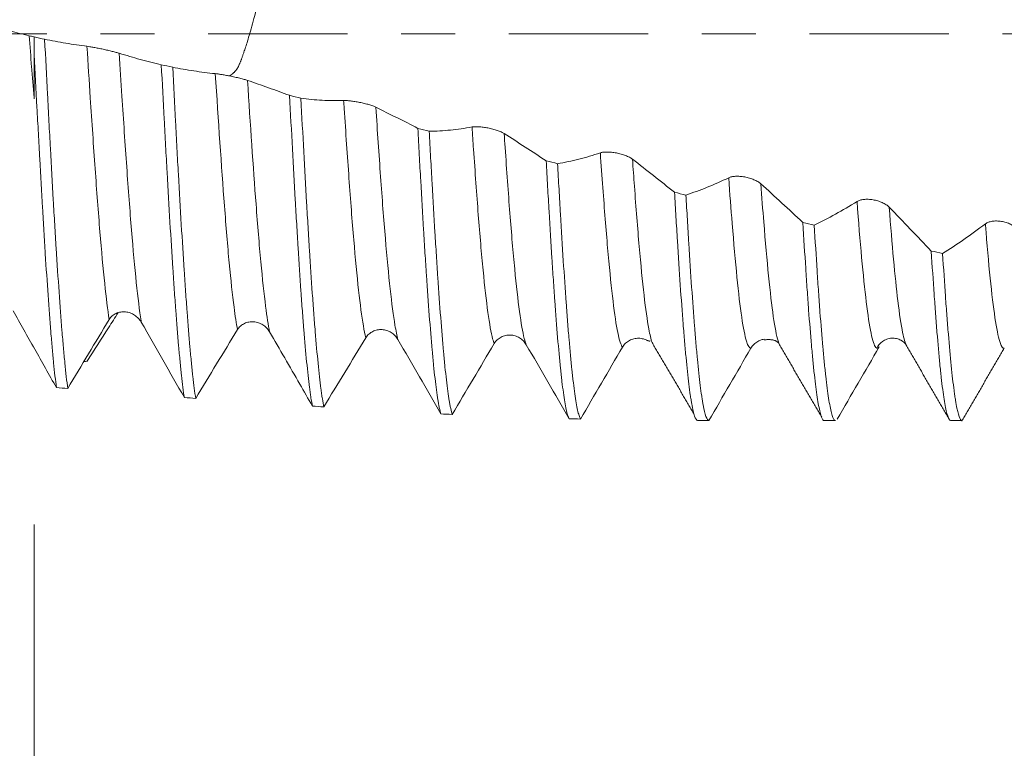
# Model space of a CAD drawing. Units: millimetres. Extents: x -45 to 84, y -67 to 33.
# Drawn here: x 48 to 56, y -6 to 0 of the extents above; entities that cross this region are included whole.
import ezdxf

# ---------------------------------------------------------------- set-up
doc = ezdxf.new("R2010")
doc.units = ezdxf.units.MM
doc.linetypes.add('CENTER', pattern=[47.5, 22, -8.5, 8.5, -8.5])
for name, color, linetype in [('1', 4, 'Continuous'), ('2', 7, 'Continuous'), ('SK2', 7, 'Continuous'), ('SK4', 2, 'CENTER')]:
    doc.layers.add(name, color=color, linetype=linetype)
doc.styles.add('iso_b_vert', font='simplex.shx')
doc.dimstyles.get("Standard").update_dxf_attribs({"dimtxt": 0.18, "dimasz": 0.18, "dimexe": 0.18, "dimexo": 0.0625, "dimgap": 0.09, "dimtad": 1, "dimzin": 0, "dimdsep": 52, "dimtxsty": 'Standard', "dimcen": 0.09, "dimadec": 0, "dimazin": 0, "dimtfac": 1, "dimtdec": 4, "dimtofl": 0, "dimtmove": 0, "dimatfit": 3, "dimfxl": 1, "dimtolj": 1, "dimtzin": 0, "dimarcsym": 0})

# ---------------------------------------------------------------- blocks, each defined once
blk = doc.blocks.new('_U0')
at = {"layer": 'SK2', "lineweight": 13}
for p, q in [((-24, -1.5875), (-24, -55.40011)), ((66, -1.5875), (66, -55.40011)), ((-24, -53.40011), (66, -53.40011))]:
    blk.add_line(p, q, dxfattribs=at)
at = {"layer": 'SK2', "lineweight": 18}
for points in [[(-24, -53.40011), (-20.500002, -52.939326), (-20.499998, -53.860894)], [(66, -53.40011), (62.500002, -53.860894), (62.499998, -52.939326)]]:
    blk.add_solid(points, dxfattribs=at)
at = {"layer": 'SK2', "lineweight": 18, "insert": (17.638544, -52.514995), "char_height": 3, "attachment_point": 7, "line_spacing_factor": 1.084337, "style": 'iso_b_vert'}
blk.add_mtext('\\W0.7346;90.0', dxfattribs=at)
blk = doc.blocks.new('_U1')
at = {"layer": 'SK2', "lineweight": 13}
for p, q in [((36, -1.5875), (36, -47.40011)), ((66, -1.5875), (66, -47.40011)), ((66, -45.40011), (36, -45.40011))]:
    blk.add_line(p, q, dxfattribs=at)
at = {"layer": 'SK2', "lineweight": 18}
for points in [[(36, -45.40011), (39.499998, -44.939326), (39.500002, -45.860894)], [(66, -45.40011), (62.500002, -45.860894), (62.499998, -44.939326)]]:
    blk.add_solid(points, dxfattribs=at)
at = {"layer": 'SK2', "lineweight": 18, "insert": (47.638544, -44.514995), "char_height": 3, "attachment_point": 7, "line_spacing_factor": 1.084337, "style": 'iso_b_vert'}
blk.add_mtext('\\W0.7346;30.0', dxfattribs=at)
blk = doc.blocks.new('_U2')
at = {"layer": '2', "lineweight": 13}
for p, q in [((40.5, -1.5875), (40.5, -39.40011)), ((66, -1.5875), (66, -39.40011)), ((66, -37.40011), (40.5, -37.40011))]:
    blk.add_line(p, q, dxfattribs=at)
at = {"layer": '2', "lineweight": 18}
for points in [[(40.5, -37.40011), (43.999998, -36.939326), (44.000002, -37.860894)], [(66, -37.40011), (62.500002, -37.860894), (62.499998, -36.939326)]]:
    blk.add_solid(points, dxfattribs=at)
at = {"layer": '2', "lineweight": 18, "insert": (49.888544, -36.514995), "char_height": 3, "attachment_point": 7, "line_spacing_factor": 1.084337, "style": 'iso_b_vert'}
blk.add_mtext('\\W0.7346;25.5', dxfattribs=at)
blk = doc.blocks.new('_U3')
at = {"layer": 'SK2', "lineweight": 13}
for p, q in [((66, -1.5875), (66, -31.40011)), ((48, -3.87455), (48, -31.40011)), ((66, -29.40011), (48, -29.40011))]:
    blk.add_line(p, q, dxfattribs=at)
at = {"layer": 'SK2', "lineweight": 18}
for points in [[(48, -29.40011), (51.499998, -28.939326), (51.500002, -29.860894)], [(66, -29.40011), (62.500002, -29.860894), (62.499998, -28.939326)]]:
    blk.add_solid(points, dxfattribs=at)
at = {"layer": 'SK2', "lineweight": 18, "insert": (54.013486, -28.514995), "char_height": 3, "attachment_point": 7, "line_spacing_factor": 1.084337, "style": 'iso_b_vert'}
blk.add_mtext('\\W0.6563;18.0', dxfattribs=at)

msp = doc.modelspace()

# ---------------------------------------------------------------- linework, layer by layer
at = {"layer": '1', "lineweight": 18}
for p, q in [((48, -0.0242), (48, -0.1628)), ((52.8717, -2.4246), (52.873, -2.4243)), ((53.8852, -2.4498), (53.8878, -2.4561)), ((54.8913, -2.4637), (54.8937, -2.4682)), ((54.2415, -3.0551), (54.3302, -3.0551)), ((55.2415, -3.0551), (55.3302, -3.0551))]:
    msp.add_line(p, q, dxfattribs=at)
for points, knots in [([(49.5433, -0.3325), (49.5447, -0.3316), (49.5475, -0.3298), (49.5508, -0.3275), (49.5534, -0.3255), (49.5554, -0.3241), (49.5578, -0.3223), (49.5605, -0.3202), (49.5635, -0.3177), (49.5668, -0.3149), (49.5705, -0.3116), (49.5746, -0.3079), (49.5789, -0.3037), (49.5836, -0.2989), (49.5887, -0.2935), (49.5928, -0.289), (49.596, -0.2853), (49.5982, -0.2824), (49.6004, -0.2792), (49.6028, -0.2756), (49.6052, -0.2715), (49.6077, -0.267), (49.6103, -0.2621), (49.6131, -0.2567), (49.6159, -0.2508), (49.6188, -0.2445), (49.6218, -0.2377), (49.6249, -0.2304), (49.6281, -0.2227), (49.6313, -0.2145), (49.6347, -0.2058), (49.6382, -0.1966), (49.6418, -0.187), (49.6454, -0.1768), (49.6492, -0.1662), (49.6531, -0.1552), (49.6597, -0.1356), (49.6702, -0.1041), (49.6857, -0.0553), (49.7039, 0.0058), (49.7249, 0.0804), (49.7461, 0.1594), (49.7668, 0.2392), (49.7863, 0.3166), (49.8068, 0.4006), (49.8283, 0.4916), (49.8499, 0.5861), (49.8704, 0.6795), (49.8889, 0.7668), (49.9054, 0.8462), (49.9198, 0.9171), (49.9322, 0.979), (49.9445, 1.0425), (49.9569, 1.1093), (49.9697, 1.1804), (49.9812, 1.2474), (49.9915, 1.3097), (50.0005, 1.3671), (50.0074, 1.4131), (50.0129, 1.4513), (50.0176, 1.485), (50.0227, 1.5226), (50.0283, 1.5638), (50.0343, 1.6083), (50.0407, 1.6563), (50.047, 1.7036), (50.0527, 1.7464), (50.0577, 1.7837), (50.0623, 1.8188), (50.067, 1.8548), (50.0718, 1.8916), (50.0766, 1.9293), (50.0816, 1.9679), (50.0867, 2.0073), (50.0901, 2.0338), (50.0918, 2.0472)], [0, 0, 0, 0, 0.01265, 0.025313, 0.030268, 0.036155, 0.042974, 0.050725, 0.059408, 0.069022, 0.079566, 0.091042, 0.103448, 0.116783, 0.131048, 0.146073, 0.151541, 0.157026, 0.16253, 0.16806, 0.173621, 0.179218, 0.184854, 0.190527, 0.196237, 0.201983, 0.207764, 0.21358, 0.21943, 0.225312, 0.231225, 0.237167, 0.243138, 0.249136, 0.25516, 0.261209, 0.267281, 0.2859, 0.307404, 0.331733, 0.358764, 0.388248, 0.410418, 0.433435, 0.45746, 0.482696, 0.509385, 0.534624, 0.558063, 0.579494, 0.598788, 0.615875, 0.630712, 0.652177, 0.67319, 0.693743, 0.713817, 0.733224, 0.751799, 0.763172, 0.776249, 0.790793, 0.806734, 0.824077, 0.842826, 0.862981, 0.879913, 0.893482, 0.907463, 0.921855, 0.93666, 0.951877, 0.967506, 0.983547, 1, 1, 1, 1]), ([(47.9597, -0.0145), (47.9093, -0.0022), (47.8588, 0.0105), (47.7579, 0.0376), (47.7075, 0.0521), (47.6571, 0.0677)], [0, 0, 0, 0, 0.5, 0.5, 1, 1, 1, 1]), ([(47.9597, -0.0145), (47.9664, -0.0969), (47.9731, -0.1796), (47.9832, -0.3044), (47.9866, -0.346), (47.9933, -0.429), (47.9966, -0.4704), (48, -0.5118)], [0, 0, 0, 0, 0.5, 0.5, 0.75, 0.75, 1, 1, 1, 1]), ([(48.265, -2.8016), (48.2574, -2.7434), (48.2498, -2.676), (48.2384, -2.5613), (48.2346, -2.5208), (48.2289, -2.4565), (48.227, -2.4345), (48.2231, -2.3893), (48.2212, -2.3662), (48.2116, -2.2485), (48.2041, -2.1471), (48.1889, -1.9307), (48.1813, -1.8155), (48.1717, -1.6626), (48.1698, -1.6315), (48.166, -1.5688), (48.1603, -1.4741), (48.1546, -1.3771), (48.1432, -1.18), (48.1356, -1.0445), (48.1242, -0.8353), (48.1204, -0.7645), (48.1128, -0.621), (48.109, -0.549), (48.0976, -0.3327), (48.09, -0.1878), (48.0825, -0.0423)], [0, 0, 0, 0, 0.125, 0.125, 0.1875, 0.1875, 0.21875, 0.21875, 0.25, 0.25, 0.375, 0.375, 0.5, 0.5, 0.53125, 0.53125, 0.5625, 0.625, 0.625, 0.75, 0.75, 0.8125, 0.8125, 0.875, 0.875, 1, 1, 1, 1]), ([(48.4171, -0.098), (48.3612, -0.0913), (48.3054, -0.0832), (48.1939, -0.0641), (48.1381, -0.0534), (48.0825, -0.0423)], [0, 0, 0, 0, 0.5, 0.5, 1, 1, 1, 1]), ([(48.6712, -0.1527), (48.6646, -0.1506), (48.6567, -0.1483), (48.643, -0.1446), (48.6381, -0.1432), (48.6278, -0.1406), (48.6225, -0.1392), (48.6059, -0.1351), (48.5939, -0.1322), (48.5756, -0.128), (48.5694, -0.1265), (48.5569, -0.1237), (48.5505, -0.1224), (48.5314, -0.1183), (48.5189, -0.1157), (48.5005, -0.112), (48.4943, -0.1108), (48.4826, -0.1086), (48.4711, -0.1065), (48.4605, -0.1046), (48.4502, -0.1029), (48.4453, -0.1021), (48.4316, -0.0999), (48.4237, -0.0988), (48.4171, -0.098)], [0, 0, 0, 0, 0.125, 0.125, 0.1875, 0.1875, 0.25, 0.25, 0.375, 0.375, 0.4375, 0.4375, 0.5, 0.5, 0.625, 0.625, 0.6875, 0.6875, 0.75, 0.8125, 0.8125, 0.875, 0.875, 1, 1, 1, 1]), ([(49.0042, -0.2436), (48.9488, -0.2302), (48.8933, -0.2164), (48.7823, -0.1864), (48.7268, -0.1701), (48.6712, -0.1527)], [0, 0, 0, 0, 0.5, 0.5, 1, 1, 1, 1]), ([(48, -0.1628), (48.0073, -0.3022), (48.0146, -0.4411), (48.0237, -0.6141), (48.0256, -0.6488), (48.0293, -0.7176), (48.0348, -0.8202), (48.0402, -0.9208), (48.0512, -1.1192), (48.0584, -1.2478), (48.0693, -1.4354), (48.073, -1.4971), (48.0785, -1.5881), (48.0803, -1.6183), (48.084, -1.6777), (48.0858, -1.707), (48.095, -1.8515), (48.1022, -1.9607), (48.1167, -2.1666), (48.124, -2.2632), (48.1332, -2.3758), (48.1351, -2.3979), (48.1388, -2.4409), (48.1443, -2.5039), (48.1497, -2.5621), (48.1607, -2.6722), (48.1679, -2.7373), (48.1753, -2.794)], [0, 0, 0, 0, 0.125, 0.125, 0.15625, 0.15625, 0.1875, 0.25, 0.25, 0.375, 0.375, 0.4375, 0.4375, 0.46875, 0.46875, 0.5, 0.5, 0.625, 0.625, 0.75, 0.75, 0.78125, 0.78125, 0.8125, 0.875, 0.875, 1, 1, 1, 1]), ([(49.0042, -0.2436), (49.0118, -0.3889), (49.0193, -0.5324), (49.0306, -0.7447), (49.0344, -0.815), (49.0401, -0.9198), (49.042, -0.9546), (49.0459, -1.0239), (49.0478, -1.0585), (49.0573, -1.2299), (49.0649, -1.3616), (49.0801, -1.6149), (49.0876, -1.7365), (49.0971, -1.8819), (49.0991, -1.9106), (49.1029, -1.9674), (49.1048, -1.9954), (49.1105, -2.0776), (49.1143, -2.1304), (49.1257, -2.283), (49.1332, -2.377), (49.1446, -2.5061), (49.1484, -2.5471), (49.1541, -2.6057), (49.156, -2.6247), (49.1598, -2.6615), (49.1617, -2.6793), (49.1712, -2.7651), (49.1788, -2.8239), (49.1863, -2.8732)], [0, 0, 0, 0, 0.125, 0.125, 0.1875, 0.1875, 0.21875, 0.21875, 0.25, 0.25, 0.375, 0.375, 0.5, 0.5, 0.53125, 0.53125, 0.5625, 0.5625, 0.625, 0.625, 0.75, 0.75, 0.8125, 0.8125, 0.84375, 0.84375, 0.875, 0.875, 1, 1, 1, 1]), ([(49.276, -2.8796), (49.2684, -2.8312), (49.2609, -2.7731), (49.2514, -2.6883), (49.2495, -2.6707), (49.2456, -2.6343), (49.2437, -2.6155), (49.238, -2.5575), (49.2342, -2.5169), (49.2229, -2.389), (49.2154, -2.2958), (49.204, -2.1441), (49.2002, -2.0916), (49.1945, -2.0097), (49.1926, -1.9819), (49.1888, -1.9254), (49.1869, -1.8968), (49.1774, -1.7523), (49.1698, -1.6314), (49.1545, -1.379), (49.1468, -1.2476), (49.1372, -1.0765), (49.1353, -1.042), (49.1315, -0.9729), (49.1258, -0.8688), (49.1202, -0.7636), (49.109, -0.5517), (49.1016, -0.4084), (49.094, -0.263)], [0, 0, 0, 0, 0.125, 0.125, 0.15625, 0.15625, 0.1875, 0.1875, 0.25, 0.25, 0.375, 0.375, 0.4375, 0.4375, 0.46875, 0.46875, 0.5, 0.5, 0.625, 0.625, 0.75, 0.75, 0.78125, 0.78125, 0.8125, 0.875, 0.875, 1, 1, 1, 1]), ([(49.431, -0.314), (49.3747, -0.3083), (49.3184, -0.3012), (49.2061, -0.2839), (49.15, -0.2738), (49.094, -0.263)], [0, 0, 0, 0, 0.5, 0.5, 1, 1, 1, 1]), ([(49.5433, -0.3325), (49.5318, -0.3302), (49.5207, -0.3281), (49.499, -0.3241), (49.4885, -0.3223), (49.4692, -0.3191), (49.4602, -0.3177), (49.444, -0.3154), (49.4369, -0.3146), (49.431, -0.314)], [0, 0, 0, 0, 0.25, 0.25, 0.5, 0.5, 0.75, 0.75, 1, 1, 1, 1]), ([(49.685, -0.3673), (49.6779, -0.3648), (49.6691, -0.3621), (49.6536, -0.3578), (49.6481, -0.3563), (49.6365, -0.3533), (49.6305, -0.3518), (49.618, -0.3487), (49.6115, -0.3472), (49.5983, -0.3441), (49.5916, -0.3426), (49.5779, -0.3396), (49.571, -0.3382), (49.5571, -0.3353), (49.5502, -0.3339), (49.5433, -0.3325)], [0, 0, 0, 0, 0.25, 0.25, 0.375, 0.375, 0.5, 0.5, 0.625, 0.625, 0.75, 0.75, 0.875, 0.875, 1, 1, 1, 1]), ([(50.0172, -0.4851), (49.9619, -0.4646), (49.9065, -0.4449), (49.7958, -0.4058), (49.7404, -0.3865), (49.685, -0.3673)], [0, 0, 0, 0, 0.5, 0.5, 1, 1, 1, 1]), ([(50.0172, -0.4851), (50.0249, -0.629), (50.0325, -0.7697), (50.0475, -1.0446), (50.0549, -1.179), (50.0642, -1.3428), (50.0661, -1.3754), (50.0698, -1.4401), (50.0717, -1.4722), (50.0773, -1.5671), (50.081, -1.6288), (50.0922, -1.8092), (50.0996, -1.9233), (50.1109, -2.085), (50.1147, -2.1373), (50.1204, -2.2134), (50.1223, -2.2385), (50.1261, -2.2874), (50.128, -2.3114), (50.1375, -2.4283), (50.145, -2.5132), (50.16, -2.666), (50.1675, -2.7339), (50.177, -2.8078), (50.1789, -2.822), (50.1827, -2.849), (50.1883, -2.8877), (50.194, -2.9208), (50.1977, -2.9403)], [0, 0, 0, 0, 0.125, 0.125, 0.25, 0.25, 0.28125, 0.28125, 0.3125, 0.3125, 0.375, 0.375, 0.5, 0.5, 0.5625, 0.5625, 0.59375, 0.59375, 0.625, 0.625, 0.75, 0.75, 0.875, 0.875, 0.90625, 0.90625, 0.9375, 1, 1, 1, 1]), ([(50.2877, -2.9467), (50.284, -2.9277), (50.2802, -2.9062), (50.2746, -2.8701), (50.2727, -2.8575), (50.2689, -2.8309), (50.267, -2.817), (50.2575, -2.7445), (50.25, -2.6776), (50.235, -2.5267), (50.2275, -2.4427), (50.218, -2.3268), (50.2161, -2.303), (50.2123, -2.2544), (50.2104, -2.2296), (50.2047, -2.1542), (50.201, -2.1023), (50.1897, -1.9417), (50.1822, -1.8284), (50.1709, -1.6489), (50.1671, -1.5874), (50.1614, -1.4928), (50.1595, -1.4608), (50.1557, -1.3964), (50.1538, -1.364), (50.1444, -1.2009), (50.1369, -1.067), (50.1219, -0.7927), (50.1144, -0.6522), (50.1068, -0.5083)], [0, 0, 0, 0, 0.0625, 0.0625, 0.09375, 0.09375, 0.125, 0.125, 0.25, 0.25, 0.375, 0.375, 0.40625, 0.40625, 0.4375, 0.4375, 0.5, 0.5, 0.625, 0.625, 0.6875, 0.6875, 0.71875, 0.71875, 0.75, 0.75, 0.875, 0.875, 1, 1, 1, 1]), ([(50.4448, -0.5262), (50.3882, -0.5283), (50.3317, -0.5278), (50.219, -0.5216), (50.1629, -0.5159), (50.1068, -0.5083)], [0, 0, 0, 0, 0.5, 0.5, 1, 1, 1, 1]), ([(50.6988, -0.579), (50.6923, -0.5757), (50.6844, -0.5724), (50.6706, -0.5673), (50.6656, -0.5656), (50.6553, -0.5622), (50.6499, -0.5605), (50.6332, -0.5556), (50.6212, -0.5523), (50.6027, -0.5478), (50.5965, -0.5464), (50.5839, -0.5436), (50.5775, -0.5423), (50.5584, -0.5384), (50.5459, -0.5362), (50.5275, -0.5333), (50.5215, -0.5323), (50.5098, -0.5307), (50.5041, -0.53), (50.4877, -0.5281), (50.4773, -0.5272), (50.4638, -0.5264), (50.4596, -0.5262), (50.4517, -0.526), (50.4481, -0.5261), (50.4448, -0.5262)], [0, 0, 0, 0, 0.125, 0.125, 0.1875, 0.1875, 0.25, 0.25, 0.375, 0.375, 0.4375, 0.4375, 0.5, 0.5, 0.625, 0.625, 0.6875, 0.6875, 0.75, 0.75, 0.875, 0.875, 0.9375, 0.9375, 1, 1, 1, 1]), ([(51.0308, -0.7462), (50.9755, -0.7174), (50.9202, -0.6895), (50.8095, -0.6339), (50.7542, -0.6063), (50.6988, -0.579)], [0, 0, 0, 0, 0.5, 0.5, 1, 1, 1, 1]), ([(51.0308, -0.7462), (51.0326, -0.7814), (51.0346, -0.8166), (51.0384, -0.8867), (51.0403, -0.9215), (51.046, -1.025), (51.0497, -1.0929), (51.061, -1.2931), (51.0685, -1.4221), (51.0798, -1.6089), (51.0836, -1.6701), (51.0892, -1.7601), (51.0911, -1.7898), (51.0949, -1.8483), (51.0968, -1.8771), (51.1063, -2.0188), (51.1138, -2.1248), (51.1288, -2.3223), (51.1363, -2.4139), (51.1458, -2.5189), (51.1477, -2.5394), (51.1515, -2.5791), (51.1571, -2.6368), (51.1628, -2.6893), (51.174, -2.7874), (51.1815, -2.8437), (51.1909, -2.9023), (51.1928, -2.9134), (51.1966, -2.9345), (51.1985, -2.9445), (51.2042, -2.9724), (51.2079, -2.9884), (51.2117, -3.0018)], [0, 0, 0, 0, 0.03125, 0.03125, 0.0625, 0.0625, 0.125, 0.125, 0.25, 0.25, 0.3125, 0.3125, 0.34375, 0.34375, 0.375, 0.375, 0.5, 0.5, 0.625, 0.625, 0.65625, 0.65625, 0.6875, 0.75, 0.75, 0.875, 0.875, 0.90625, 0.90625, 0.9375, 0.9375, 1, 1, 1, 1]), ([(51.4587, -0.7354), (51.4021, -0.7461), (51.3456, -0.7542), (51.233, -0.7653), (51.1768, -0.7682), (51.1208, -0.7692)], [0, 0, 0, 0, 0.5, 0.5, 1, 1, 1, 1]), ([(51.3017, -3.0061), (51.2979, -2.9933), (51.2942, -2.9778), (51.2884, -2.9507), (51.2865, -2.941), (51.2827, -2.9205), (51.2808, -2.9096), (51.2714, -2.8524), (51.2639, -2.7972), (51.2527, -2.7006), (51.2489, -2.6661), (51.2432, -2.6108), (51.2413, -2.5917), (51.2376, -2.5525), (51.2357, -2.5322), (51.2262, -2.4284), (51.2187, -2.3378), (51.2037, -2.1419), (51.1962, -2.0367), (51.1868, -1.8958), (51.1849, -1.8672), (51.1811, -1.8089), (51.1792, -1.7794), (51.1735, -1.6899), (51.1697, -1.6291), (51.1585, -1.4433), (51.151, -1.3148), (51.1397, -1.1151), (51.1359, -1.0474), (51.1302, -0.9441), (51.1283, -0.9093), (51.1245, -0.8394), (51.1226, -0.8044), (51.1208, -0.7692)], [0, 0, 0, 0, 0.0625, 0.0625, 0.09375, 0.09375, 0.125, 0.125, 0.25, 0.25, 0.3125, 0.3125, 0.34375, 0.34375, 0.375, 0.375, 0.5, 0.5, 0.625, 0.625, 0.65625, 0.65625, 0.6875, 0.6875, 0.75, 0.75, 0.875, 0.875, 0.9375, 0.9375, 0.96875, 0.96875, 1, 1, 1, 1]), ([(51.7127, -0.7871), (51.7062, -0.7829), (51.6982, -0.7787), (51.6844, -0.7725), (51.6795, -0.7705), (51.6692, -0.7664), (51.6638, -0.7645), (51.6471, -0.7588), (51.635, -0.7552), (51.6166, -0.7504), (51.6104, -0.7488), (51.5978, -0.746), (51.5914, -0.7446), (51.5723, -0.7409), (51.5598, -0.7388), (51.5414, -0.7364), (51.5354, -0.7357), (51.5237, -0.7345), (51.518, -0.7341), (51.5016, -0.733), (51.4912, -0.7328), (51.4777, -0.7332), (51.4735, -0.7335), (51.4656, -0.7342), (51.462, -0.7347), (51.4587, -0.7354)], [0, 0, 0, 0, 0.125, 0.125, 0.1875, 0.1875, 0.25, 0.25, 0.375, 0.375, 0.4375, 0.4375, 0.5, 0.5, 0.625, 0.625, 0.6875, 0.6875, 0.75, 0.75, 0.875, 0.875, 0.9375, 0.9375, 1, 1, 1, 1]), ([(52.0447, -1.0029), (51.9894, -0.966), (51.9341, -0.93), (51.8235, -0.8583), (51.7681, -0.8226), (51.7127, -0.7871)], [0, 0, 0, 0, 0.5, 0.5, 1, 1, 1, 1]), ([(52.7266, -0.9897), (52.7201, -0.9846), (52.7121, -0.9796), (52.6983, -0.9723), (52.6934, -0.9699), (52.6831, -0.9653), (52.6777, -0.9631), (52.6611, -0.9567), (52.649, -0.9528), (52.6305, -0.9477), (52.6243, -0.9461), (52.6117, -0.9432), (52.6053, -0.9418), (52.5863, -0.9382), (52.5738, -0.9364), (52.5553, -0.9345), (52.5493, -0.934), (52.5376, -0.9333), (52.5319, -0.9331), (52.5155, -0.933), (52.5051, -0.9335), (52.4916, -0.9351), (52.4874, -0.9358), (52.4795, -0.9375), (52.4759, -0.9384), (52.4726, -0.9396)], [0, 0, 0, 0, 0.125, 0.125, 0.1875, 0.1875, 0.25, 0.25, 0.375, 0.375, 0.4375, 0.4375, 0.5, 0.5, 0.625, 0.625, 0.6875, 0.6875, 0.75, 0.75, 0.875, 0.875, 0.9375, 0.9375, 1, 1, 1, 1]), ([(52.0447, -1.0029), (52.0485, -1.0711), (52.0523, -1.1387), (52.058, -1.2392), (52.0599, -1.2725), (52.0637, -1.3383), (52.0656, -1.3709), (52.075, -1.5318), (52.0825, -1.6548), (52.0937, -1.8308), (52.0975, -1.8881), (52.1031, -1.9719), (52.105, -1.9994), (52.1088, -2.0538), (52.1107, -2.0807), (52.1202, -2.2128), (52.1277, -2.3101), (52.1427, -2.4885), (52.1502, -2.5695), (52.1597, -2.6605), (52.1616, -2.6782), (52.1654, -2.7125), (52.1673, -2.7292), (52.173, -2.7771), (52.1768, -2.8065), (52.1881, -2.8875), (52.1956, -2.9318), (52.2069, -2.9836), (52.2106, -2.9984), (52.2163, -3.0169), (52.2182, -3.0225), (52.222, -3.0323), (52.2239, -3.0365), (52.2258, -3.0401)], [0, 0, 0, 0, 0.0625, 0.0625, 0.09375, 0.09375, 0.125, 0.125, 0.25, 0.25, 0.3125, 0.3125, 0.34375, 0.34375, 0.375, 0.375, 0.5, 0.5, 0.625, 0.625, 0.65625, 0.65625, 0.6875, 0.6875, 0.75, 0.75, 0.875, 0.875, 0.9375, 0.9375, 0.96875, 0.96875, 1, 1, 1, 1]), ([(52.4726, -0.9396), (52.416, -0.9588), (52.3595, -0.9756), (52.2469, -1.004), (52.1907, -1.0156), (52.1346, -1.0253)], [0, 0, 0, 0, 0.5, 0.5, 1, 1, 1, 1]), ([(53.0587, -1.2515), (53.0034, -1.207), (52.9481, -1.1634), (52.8374, -1.0763), (52.782, -1.0329), (52.7266, -0.9897)], [0, 0, 0, 0, 0.5, 0.5, 1, 1, 1, 1]), ([(52.3157, -3.0424), (52.3138, -3.0391), (52.3119, -3.0351), (52.3081, -3.0258), (52.3024, -3.0101), (52.2968, -2.9887), (52.2855, -2.9385), (52.2781, -2.8954), (52.2668, -2.8159), (52.263, -2.7869), (52.2573, -2.7397), (52.2554, -2.7233), (52.2516, -2.6896), (52.2497, -2.6721), (52.2403, -2.5824), (52.2328, -2.5023), (52.2215, -2.3699), (52.2177, -2.3236), (52.2121, -2.2512), (52.2102, -2.2265), (52.2064, -2.1761), (52.2045, -2.1504), (52.195, -2.0192), (52.1874, -1.9082), (52.1724, -1.6749), (52.1649, -1.5524), (52.1555, -1.392), (52.1536, -1.3596), (52.1498, -1.2939), (52.1479, -1.2607), (52.1422, -1.1607), (52.1384, -1.0933), (52.1346, -1.0253)], [0, 0, 0, 0, 0.03125, 0.03125, 0.0625, 0.125, 0.125, 0.25, 0.25, 0.3125, 0.3125, 0.34375, 0.34375, 0.375, 0.375, 0.5, 0.5, 0.5625, 0.5625, 0.59375, 0.59375, 0.625, 0.625, 0.75, 0.75, 0.875, 0.875, 0.90625, 0.90625, 0.9375, 0.9375, 1, 1, 1, 1]), ([(53.4865, -1.1363), (53.4299, -1.164), (53.3735, -1.1892), (53.2609, -1.2346), (53.2047, -1.2547), (53.1487, -1.2731)], [0, 0, 0, 0, 0.5, 0.5, 1, 1, 1, 1]), ([(53.7405, -1.1843), (53.7339, -1.1783), (53.726, -1.1725), (53.7122, -1.1643), (53.7073, -1.1616), (53.697, -1.1565), (53.6916, -1.154), (53.6749, -1.147), (53.6628, -1.1428), (53.6444, -1.1374), (53.6382, -1.1358), (53.6256, -1.1329), (53.6192, -1.1315), (53.6001, -1.1281), (53.5876, -1.1265), (53.5692, -1.1252), (53.5632, -1.1249), (53.5515, -1.1247), (53.5458, -1.1248), (53.5294, -1.1256), (53.519, -1.1268), (53.5055, -1.1296), (53.5013, -1.1307), (53.4934, -1.1333), (53.4897, -1.1347), (53.4865, -1.1363)], [0, 0, 0, 0, 0.125, 0.125, 0.1875, 0.1875, 0.25, 0.25, 0.375, 0.375, 0.4375, 0.4375, 0.5, 0.5, 0.625, 0.625, 0.6875, 0.6875, 0.75, 0.75, 0.875, 0.875, 0.9375, 0.9375, 1, 1, 1, 1]), ([(54.0725, -1.4894), (54.0172, -1.4378), (53.9619, -1.3869), (53.8512, -1.2854), (53.7959, -1.2347), (53.7405, -1.1843)], [0, 0, 0, 0, 0.5, 0.5, 1, 1, 1, 1]), ([(53.0587, -1.2515), (53.0624, -1.3173), (53.0662, -1.3821), (53.0719, -1.4778), (53.0737, -1.5095), (53.0775, -1.5724), (53.0795, -1.6036), (53.089, -1.7578), (53.0965, -1.8741), (53.1115, -2.0934), (53.1191, -2.1963), (53.1285, -2.3163), (53.1304, -2.3399), (53.1342, -2.3861), (53.1361, -2.4088), (53.1418, -2.475), (53.1455, -2.5168), (53.1568, -2.6354), (53.1643, -2.7056), (53.1756, -2.7975), (53.1793, -2.8259), (53.185, -2.8651), (53.1869, -2.8775), (53.1907, -2.9013), (53.1926, -2.9125), (53.2021, -2.9653), (53.2096, -2.9973), (53.2246, -3.0413), (53.2321, -3.0533), (53.2398, -3.0549)], [0, 0, 0, 0, 0.0625, 0.0625, 0.09375, 0.09375, 0.125, 0.125, 0.25, 0.25, 0.375, 0.375, 0.40625, 0.40625, 0.4375, 0.4375, 0.5, 0.5, 0.625, 0.625, 0.6875, 0.6875, 0.71875, 0.71875, 0.75, 0.75, 0.875, 0.875, 1, 1, 1, 1]), ([(53.3297, -3.055), (53.3221, -3.0546), (53.3146, -3.0437), (53.2996, -3.002), (53.2921, -2.9711), (53.2826, -2.9196), (53.2807, -2.9086), (53.2769, -2.8854), (53.275, -2.8732), (53.2693, -2.8349), (53.2655, -2.807), (53.2542, -2.7167), (53.2467, -2.6475), (53.2354, -2.5302), (53.2316, -2.4888), (53.226, -2.4233), (53.2241, -2.4008), (53.2203, -2.355), (53.2184, -2.3317), (53.2089, -2.2128), (53.2014, -2.1107), (53.1864, -1.8929), (53.1789, -1.7771), (53.1675, -1.5928), (53.1637, -1.5302), (53.1562, -1.4031), (53.1524, -1.3386), (53.1487, -1.2731)], [0, 0, 0, 0, 0.125, 0.125, 0.25, 0.25, 0.28125, 0.28125, 0.3125, 0.3125, 0.375, 0.375, 0.5, 0.5, 0.5625, 0.5625, 0.59375, 0.59375, 0.625, 0.625, 0.75, 0.75, 0.875, 0.875, 0.9375, 0.9375, 1, 1, 1, 1]), ([(54.7543, -1.369), (54.7478, -1.3622), (54.7398, -1.3558), (54.7261, -1.3466), (54.7211, -1.3437), (54.7108, -1.338), (54.7054, -1.3354), (54.6888, -1.3278), (54.6767, -1.3233), (54.6582, -1.3178), (54.652, -1.3161), (54.6394, -1.3132), (54.633, -1.3119), (54.614, -1.3087), (54.6015, -1.3073), (54.583, -1.3065), (54.577, -1.3065), (54.5653, -1.3068), (54.5596, -1.3071), (54.5432, -1.3088), (54.5329, -1.3108), (54.5193, -1.3148), (54.5151, -1.3163), (54.5072, -1.3197), (54.5036, -1.3216), (54.5003, -1.3237)], [0, 0, 0, 0, 0.125, 0.125, 0.1875, 0.1875, 0.25, 0.25, 0.375, 0.375, 0.4375, 0.4375, 0.5, 0.5, 0.625, 0.625, 0.6875, 0.6875, 0.75, 0.75, 0.875, 0.875, 0.9375, 0.9375, 1, 1, 1, 1]), ([(54.5003, -1.3237), (54.4437, -1.3594), (54.3873, -1.3928), (54.2747, -1.4548), (54.2186, -1.4833), (54.1625, -1.51)], [0, 0, 0, 0, 0.5, 0.5, 1, 1, 1, 1]), ([(55.0866, -1.7155), (55.0312, -1.657), (54.9759, -1.5993), (54.8652, -1.4839), (54.8098, -1.4264), (54.7543, -1.369)], [0, 0, 0, 0, 0.5, 0.5, 1, 1, 1, 1]), ([(55.7681, -1.5434), (55.7616, -1.5358), (55.7536, -1.5287), (55.7398, -1.5187), (55.7349, -1.5154), (55.7246, -1.5094), (55.7193, -1.5065), (55.7026, -1.4984), (55.6905, -1.4937), (55.6721, -1.488), (55.6658, -1.4863), (55.6532, -1.4834), (55.6468, -1.4821), (55.6278, -1.4791), (55.6153, -1.478), (55.5969, -1.4778), (55.5908, -1.4779), (55.5791, -1.4787), (55.5735, -1.4793), (55.557, -1.4819), (55.5467, -1.4845), (55.5331, -1.4896), (55.5289, -1.4916), (55.521, -1.4958), (55.5174, -1.4982), (55.5141, -1.5007)], [0, 0, 0, 0, 0.125, 0.125, 0.1875, 0.1875, 0.25, 0.25, 0.375, 0.375, 0.4375, 0.4375, 0.5, 0.5, 0.625, 0.625, 0.6875, 0.6875, 0.75, 0.75, 0.875, 0.875, 0.9375, 0.9375, 1, 1, 1, 1]), ([(54.0725, -1.4894), (54.08, -1.6154), (54.0875, -1.7364), (54.097, -1.881), (54.0989, -1.9096), (54.1027, -1.9661), (54.1046, -1.994), (54.1103, -2.0759), (54.1141, -2.1285), (54.1254, -2.2805), (54.1329, -2.3741), (54.1442, -2.5028), (54.148, -2.5438), (54.1537, -2.6022), (54.1557, -2.6212), (54.1595, -2.658), (54.1613, -2.6757), (54.1708, -2.7615), (54.1783, -2.8205), (54.1934, -2.9194), (54.2009, -2.9594), (54.2104, -2.9971), (54.2123, -3.004), (54.2161, -3.0164), (54.2218, -3.0331), (54.2274, -3.0439), (54.2346, -3.0529), (54.2381, -3.0551), (54.2415, -3.0551)], [0, 0, 0, 0, 0.134084, 0.134084, 0.167605, 0.167605, 0.201126, 0.201126, 0.268169, 0.268169, 0.402253, 0.402253, 0.469295, 0.469295, 0.502816, 0.502816, 0.536337, 0.536337, 0.670421, 0.670421, 0.804506, 0.804506, 0.838027, 0.838027, 0.871548, 0.93859, 0.93859, 1, 1, 1, 1]), ([(54.3302, -3.0551), (54.3272, -3.0551), (54.3242, -3.0534), (54.3173, -3.046), (54.3136, -3.0393), (54.3079, -3.0254), (54.306, -3.0201), (54.3022, -3.0082), (54.3003, -3.0016), (54.2908, -2.9653), (54.2833, -2.9264), (54.2683, -2.8296), (54.2608, -2.7717), (54.2514, -2.687), (54.2495, -2.6695), (54.2456, -2.6332), (54.2437, -2.6144), (54.238, -2.5568), (54.2341, -2.5163), (54.2226, -2.389), (54.215, -2.2963), (54.2037, -2.1454), (54.1999, -2.0931), (54.1943, -2.0117), (54.1924, -1.984), (54.1886, -1.9278), (54.1868, -1.8994), (54.1774, -1.7557), (54.17, -1.6355), (54.1625, -1.51)], [0, 0, 0, 0, 0.054805, 0.054805, 0.122318, 0.122318, 0.156075, 0.156075, 0.189832, 0.189832, 0.32486, 0.32486, 0.459888, 0.459888, 0.493645, 0.493645, 0.527402, 0.527402, 0.594916, 0.594916, 0.729944, 0.729944, 0.797458, 0.797458, 0.831215, 0.831215, 0.864972, 0.864972, 1, 1, 1, 1]), ([(55.5141, -1.5007), (55.4575, -1.5442), (55.4011, -1.5855), (55.2885, -1.6635), (55.2324, -1.7), (55.1763, -1.7349)], [0, 0, 0, 0, 0.5, 0.5, 1, 1, 1, 1]), ([(55.0866, -1.7155), (55.0942, -1.8352), (55.1019, -1.9487), (55.1132, -2.1095), (55.117, -2.1615), (55.1227, -2.2371), (55.1246, -2.2619), (55.1283, -2.3103), (55.1302, -2.334), (55.1395, -2.4496), (55.1469, -2.5334), (55.1581, -2.6462), (55.1618, -2.6817), (55.1694, -2.7482), (55.1732, -2.7793), (55.1846, -2.8659), (55.1922, -2.9132), (55.2073, -2.9881), (55.2148, -3.0157), (55.2243, -3.0374), (55.2261, -3.0411), (55.23, -3.0473), (55.2319, -3.0497), (55.2363, -3.0539), (55.2389, -3.055), (55.2414, -3.0551)], [0, 0, 0, 0, 0.146279, 0.146279, 0.219419, 0.219419, 0.255988, 0.255988, 0.292558, 0.292558, 0.438837, 0.438837, 0.511977, 0.511977, 0.585117, 0.585117, 0.731396, 0.731396, 0.877675, 0.877675, 0.914245, 0.914245, 0.950814, 0.950814, 1, 1, 1, 1]), ([(55.3302, -3.0551), (55.3281, -3.055), (55.3259, -3.0542), (55.3219, -3.0511), (55.32, -3.0489), (55.3162, -3.0433), (55.3143, -3.0399), (55.3048, -3.0195), (55.2973, -2.9931), (55.2859, -2.9386), (55.2822, -2.9179), (55.2765, -2.8831), (55.2746, -2.8708), (55.2708, -2.845), (55.2689, -2.8315), (55.2594, -2.7607), (55.2518, -2.6951), (55.2368, -2.5466), (55.2293, -2.4637), (55.2198, -2.3491), (55.2179, -2.3256), (55.2141, -2.2775), (55.2121, -2.2529), (55.2064, -2.178), (55.2027, -2.1264), (55.1914, -1.9668), (55.1839, -1.854), (55.1763, -1.7349)], [0, 0, 0, 0, 0.041542, 0.041542, 0.078406, 0.078406, 0.11527, 0.11527, 0.262725, 0.262725, 0.336452, 0.336452, 0.373316, 0.373316, 0.41018, 0.41018, 0.557635, 0.557635, 0.70509, 0.70509, 0.741954, 0.741954, 0.778817, 0.778817, 0.852545, 0.852545, 1, 1, 1, 1]), ([(47.8329, -2.1873), (47.89, -2.2881), (47.947, -2.3891), (48.0611, -2.5914), (48.1182, -2.6927), (48.1753, -2.794)], [0, 0, 0, 0, 0.5, 0.5, 1, 1, 1, 1]), ([(48.6633, -2.2023), (48.6379, -2.2419), (48.6126, -2.2815), (48.5313, -2.409), (48.4754, -2.4972), (48.4196, -2.5857)], [0, 0, 0, 0, 0.312182, 0.312182, 1, 1, 1, 1]), ([(48.5923, -2.2569), (48.5988, -2.2462), (48.6067, -2.2367), (48.6207, -2.2243), (48.6257, -2.2205), (48.6361, -2.2137), (48.6415, -2.2107), (48.6528, -2.2054), (48.6587, -2.2032), (48.6708, -2.1996), (48.6831, -2.1968), (48.6957, -2.1957), (48.7084, -2.1954), (48.7149, -2.1956), (48.7275, -2.1969), (48.7338, -2.198), (48.7463, -2.2009), (48.7526, -2.2027), (48.7708, -2.2093), (48.7823, -2.2151), (48.7986, -2.2258), (48.8039, -2.2298), (48.8139, -2.2381), (48.8186, -2.2425), (48.8319, -2.2566), (48.8398, -2.2671), (48.8463, -2.2784)], [0, 0, 0, 0, 0.125, 0.125, 0.1875, 0.1875, 0.25, 0.25, 0.3125, 0.3125, 0.375, 0.4375, 0.4375, 0.5, 0.5, 0.5625, 0.5625, 0.625, 0.625, 0.75, 0.75, 0.8125, 0.8125, 0.875, 0.875, 1, 1, 1, 1]), ([(48.265, -2.8016), (48.3195, -2.7103), (48.374, -2.6192), (48.4831, -2.4376), (48.5377, -2.3471), (48.5923, -2.2569)], [0, 0, 0, 0, 0.5, 0.5, 1, 1, 1, 1]), ([(49.6058, -2.3365), (49.6124, -2.3258), (49.6203, -2.3164), (49.6342, -2.304), (49.6392, -2.3001), (49.6495, -2.2933), (49.6549, -2.2903), (49.6661, -2.2849), (49.672, -2.2826), (49.684, -2.2788), (49.6961, -2.2758), (49.7086, -2.2745), (49.7213, -2.2739), (49.7277, -2.274), (49.7467, -2.2756), (49.7592, -2.2782), (49.7838, -2.2864), (49.7953, -2.292), (49.8117, -2.3023), (49.8171, -2.3061), (49.8271, -2.3143), (49.8367, -2.323), (49.8451, -2.3327), (49.8529, -2.3431), (49.8566, -2.3485), (49.8598, -2.3541)], [0, 0, 0, 0, 0.125, 0.125, 0.1875, 0.1875, 0.25, 0.25, 0.3125, 0.3125, 0.375, 0.4375, 0.4375, 0.5, 0.5, 0.625, 0.625, 0.75, 0.75, 0.8125, 0.8125, 0.875, 0.9375, 0.9375, 1, 1, 1, 1]), ([(50.2877, -2.9467), (50.343, -2.8562), (50.3983, -2.7654), (50.509, -2.5834), (50.5643, -2.4922), (50.6197, -2.4008)], [0, 0, 0, 0, 0.5, 0.5, 1, 1, 1, 1]), ([(50.6197, -2.4008), (50.6262, -2.3899), (50.6342, -2.3803), (50.648, -2.3676), (50.653, -2.3637), (50.6633, -2.3566), (50.6687, -2.3535), (50.6855, -2.3451), (50.6976, -2.341), (50.7161, -2.3374), (50.7223, -2.3365), (50.7349, -2.3357), (50.7414, -2.3357), (50.7604, -2.3369), (50.7729, -2.3392), (50.7974, -2.347), (50.8091, -2.3524), (50.8255, -2.3625), (50.8308, -2.3663), (50.841, -2.3744), (50.8505, -2.3831), (50.859, -2.3928), (50.8668, -2.4031), (50.8705, -2.4086), (50.8737, -2.4142)], [0, 0, 0, 0, 0.125, 0.125, 0.1875, 0.1875, 0.25, 0.25, 0.375, 0.375, 0.4375, 0.4375, 0.5, 0.5, 0.625, 0.625, 0.75, 0.75, 0.8125, 0.8125, 0.875, 0.9375, 0.9375, 1, 1, 1, 1]), ([(51.6336, -2.4471), (51.6402, -2.4361), (51.6481, -2.4262), (51.662, -2.4131), (51.6669, -2.409), (51.6773, -2.4017), (51.6827, -2.3984), (51.6994, -2.3896), (51.7116, -2.3853), (51.73, -2.3812), (51.7363, -2.3803), (51.7489, -2.3792), (51.7553, -2.3791), (51.7744, -2.3799), (51.7868, -2.3821), (51.8114, -2.3895), (51.8231, -2.3947), (51.8395, -2.4046), (51.8448, -2.4083), (51.855, -2.4163), (51.8645, -2.4249), (51.8729, -2.4346), (51.8808, -2.4448), (51.8844, -2.4502), (51.8877, -2.4559)], [0, 0, 0, 0, 0.125, 0.125, 0.1875, 0.1875, 0.25, 0.25, 0.375, 0.375, 0.4375, 0.4375, 0.5, 0.5, 0.625, 0.625, 0.75, 0.75, 0.8125, 0.8125, 0.875, 0.9375, 0.9375, 1, 1, 1, 1]), ([(52.6476, -2.4747), (52.6542, -2.4635), (52.6621, -2.4534), (52.6759, -2.4401), (52.6809, -2.4359), (52.6913, -2.4283), (52.6966, -2.4249), (52.7134, -2.4158), (52.7255, -2.4112), (52.744, -2.4069), (52.7503, -2.4058), (52.7629, -2.4045), (52.7693, -2.4043), (52.7884, -2.4048), (52.8008, -2.4067), (52.8224, -2.4129), (52.8314, -2.4164), (52.8399, -2.4207)], [0, 0, 0, 0, 0.173679, 0.173679, 0.260519, 0.260519, 0.347358, 0.347358, 0.521037, 0.521037, 0.607877, 0.607877, 0.694716, 0.694716, 0.868396, 0.868396, 1, 1, 1, 1]), ([(54.6573, -2.4827), (54.6677, -2.4612), (54.6899, -2.4348), (54.7349, -2.4103), (54.774, -2.4022), (54.813, -2.4053), (54.858, -2.4233), (54.8802, -2.4445), (54.8906, -2.4623)], [0, 0, 0, 0, 0.240048, 0.36889, 0.500678, 0.632364, 0.760916, 1, 1, 1, 1]), ([(50.8737, -2.4142), (50.9303, -2.5121), (50.9867, -2.61), (51.0994, -2.8059), (51.1556, -2.9039), (51.2117, -3.0018)], [0, 0, 0, 0, 0.5, 0.5, 1, 1, 1, 1]), ([(51.3017, -3.0061), (51.357, -2.9133), (51.4123, -2.8203), (51.5229, -2.6339), (51.5783, -2.5406), (51.6336, -2.4471)], [0, 0, 0, 0, 0.5, 0.5, 1, 1, 1, 1]), ([(51.8877, -2.4559), (51.9443, -2.5536), (52.0007, -2.6511), (52.1134, -2.8459), (52.1697, -2.9431), (52.2258, -3.0401)], [0, 0, 0, 0, 0.5, 0.5, 1, 1, 1, 1]), ([(52.3157, -3.0424), (52.371, -2.948), (52.4263, -2.8534), (52.5369, -2.6642), (52.5922, -2.5695), (52.6476, -2.4747)], [0, 0, 0, 0, 0.5, 0.5, 1, 1, 1, 1]), ([(53.3297, -3.055), (53.385, -2.9598), (53.4403, -2.8645), (53.551, -2.674), (53.6063, -2.5787), (53.6616, -2.4834)], [0, 0, 0, 0, 0.5, 0.5, 1, 1, 1, 1]), ([(53.6616, -2.4834), (53.6682, -2.472), (53.6761, -2.4619), (53.69, -2.4483), (53.695, -2.4441), (53.7053, -2.4364), (53.7107, -2.4329), (53.7274, -2.4235), (53.7396, -2.4187), (53.7567, -2.4144), (53.7616, -2.4134), (53.7666, -2.4127)], [0, 0, 0, 0, 0.294681, 0.294681, 0.442021, 0.442021, 0.589361, 0.589361, 0.884042, 0.884042, 1, 1, 1, 1]), ([(54.3437, -3.0441), (54.399, -2.9487), (54.4543, -2.8534), (54.5649, -2.6629), (54.6203, -2.5677), (54.6756, -2.4725)], [0, 0, 0, 0, 0.5, 0.5, 1, 1, 1, 1])]:
    msp.add_open_spline(points, degree=3, knots=knots, dxfattribs=at)
for points, degree in [([(48, -0.0237), (47.9866, -0.0207), (47.9731, -0.0176), (47.9597, -0.0145)], 3), ([(48, -0.0242), (48, -0.024), (48, -0.0239), (48, -0.0237)], 3), ([(48, -0.0242), (48.0275, -0.0302), (48.055, -0.0363), (48.0825, -0.0423)], 3), ([(48, -0.5118), (48, -0.3966), (48, -0.2802), (48, -0.1628)], 3), ([(49.0042, -0.2436), (49.0341, -0.2501), (49.0641, -0.2566), (49.094, -0.263)], 3), ([(50.0172, -0.4851), (50.0471, -0.4928), (50.0769, -0.5006), (50.1068, -0.5083)], 3), ([(51.0308, -0.7462), (51.0608, -0.7539), (51.0908, -0.7616), (51.1208, -0.7692)], 3), ([(52.0447, -1.0029), (52.0747, -1.0104), (52.1047, -1.0178), (52.1346, -1.0253)], 3), ([(53.0587, -1.2515), (53.0887, -1.2587), (53.1187, -1.2659), (53.1487, -1.2731)], 3), ([(54.0725, -1.4894), (54.1025, -1.4963), (54.1325, -1.5032), (54.1625, -1.51)], 3), ([(55.0866, -1.7155), (55.1165, -1.7219), (55.1464, -1.7284), (55.1763, -1.7349)], 3), ([(48.8463, -2.2784), (48.9598, -2.4762), (49.0731, -2.6746), (49.1863, -2.8732)], 3), ([(49.276, -2.8796), (49.3858, -2.6977), (49.4957, -2.5164), (49.6058, -2.3365)], 3), ([(49.8598, -2.3541), (49.9394, -2.4914), (50.0187, -2.6289), (50.0981, -2.7665)], 3), ([(52.8399, -2.4208), (52.8544, -2.4261), (52.8625, -2.4267)], 2), ([(52.8807, -2.4374), (53.0474, -2.7211), (53.2139, -3.0058)], 2), ([(53.7674, -2.4172), (53.8564, -2.4066), (53.884, -2.4468)], 2), ([(53.8878, -2.4562), (54.0546, -2.7421), (54.2213, -3.0287)], 2), ([(54.657, -2.4826), (54.6632, -2.4849), (54.6694, -2.4815), (54.6756, -2.4725)], 3), ([(54.8935, -2.4678), (55.0608, -2.7555), (55.2279, -3.0439)], 2), ([(55.3289, -3.0586), (55.4956, -2.771), (55.6624, -2.4833)], 2), ([(48.3923, -2.5888), (48.4014, -2.5878), (48.4105, -2.5867), (48.4196, -2.5857)], 3), ([(48.265, -2.8016), (48.2351, -2.7991), (48.2052, -2.7966), (48.1753, -2.794)], 3), ([(50.098, -2.7663), (50.1313, -2.8243), (50.1645, -2.8823), (50.1977, -2.9403)], 3), ([(49.276, -2.8796), (49.2461, -2.8775), (49.2162, -2.8754), (49.1863, -2.8732)], 3), ([(50.2877, -2.9467), (50.2577, -2.9446), (50.2277, -2.9425), (50.1977, -2.9403)], 3), ([(51.3017, -3.0061), (51.2717, -3.0047), (51.2417, -3.0033), (51.2117, -3.0018)], 3), ([(52.3157, -3.0424), (52.2857, -3.0416), (52.2558, -3.0409), (52.2258, -3.0401)], 3), ([(53.3297, -3.055), (53.2997, -3.055), (53.2697, -3.055), (53.2398, -3.0549)], 3)]:
    msp.add_open_spline(points, degree=degree, dxfattribs=at)
at = {"layer": '1', "lineweight": 13}
for points, knots in [([(48.4171, -0.098), (48.4259, -0.2349), (48.4473, -0.5673), (48.4813, -1.0741), (48.5191, -1.5773), (48.5561, -1.9827), (48.5805, -2.1802), (48.5923, -2.2569)], [0, 0, 0, 0, 0.150353, 0.366298, 0.582243, 0.798188, 1, 1, 1, 1]), ([(48.6712, -0.1527), (48.6785, -0.2664), (48.6984, -0.5752), (48.7309, -1.0606), (48.7688, -1.5657), (48.8066, -1.9827), (48.8324, -2.1914), (48.8457, -2.2746), (48.8463, -2.2784)], [0, 0, 0, 0, 0.125075, 0.341185, 0.557296, 0.773406, 0.989517, 1, 1, 1, 1]), ([(49.431, -0.314), (49.455, -0.6849), (49.4916, -1.2344), (49.5408, -1.8269), (49.5751, -2.1467), (49.5968, -2.2885), (49.6058, -2.3365)], [0, 0, 0, 0, 0.411416, 0.627837, 0.844258, 1, 1, 1, 1]), ([(49.685, -0.3673), (49.7075, -0.7145), (49.7427, -1.2391), (49.7904, -1.8168), (49.8261, -2.1528), (49.8493, -2.3018), (49.8598, -2.3541)], [0, 0, 0, 0, 0.386311, 0.602784, 0.819257, 1, 1, 1, 1]), ([(50.4448, -0.5262), (50.4462, -0.547), (50.4601, -0.7595), (50.4867, -1.1508), (50.5246, -1.6428), (50.5624, -2.0427), (50.5941, -2.2813), (50.6132, -2.3749), (50.6197, -2.4008)], [0, 0, 0, 0, 0.023396, 0.239775, 0.456154, 0.672534, 0.888913, 1, 1, 1, 1]), ([(50.6988, -0.579), (50.7113, -0.7687), (50.7365, -1.1389), (50.7742, -1.6316), (50.812, -2.034), (50.8452, -2.2865), (50.8658, -2.3851), (50.8737, -2.4142)], [0, 0, 0, 0, 0.214513, 0.430871, 0.647229, 0.863587, 1, 1, 1, 1]), ([(51.4587, -0.7354), (51.4626, -0.7943), (51.4792, -1.0383), (51.5084, -1.4421), (51.5462, -1.8843), (51.584, -2.2207), (51.6132, -2.3835), (51.6297, -2.4368), (51.6336, -2.4471)], [0, 0, 0, 0, 0.067743, 0.28403, 0.500316, 0.716603, 0.932889, 1, 1, 1, 1]), ([(51.7127, -0.7871), (51.7152, -0.8238), (51.7303, -1.0454), (51.758, -1.43), (51.7958, -1.8746), (51.8337, -2.2138), (51.8643, -2.3876), (51.8823, -2.4434), (51.8877, -2.4559)], [0, 0, 0, 0, 0.04245, 0.258709, 0.474968, 0.691227, 0.907486, 1, 1, 1, 1]), ([(52.4726, -0.9396), (52.4791, -1.0338), (52.4982, -1.3034), (52.53, -1.7067), (52.5678, -2.091), (52.6057, -2.3579), (52.6323, -2.4521), (52.6462, -2.473), (52.6476, -2.4747)], [0, 0, 0, 0, 0.111907, 0.328115, 0.544322, 0.76053, 0.976737, 1, 1, 1, 1]), ([(52.7266, -0.9897), (52.7317, -1.062), (52.7493, -1.3095), (52.7796, -1.6957), (52.8175, -2.0829), (52.8512, -2.3234), (52.8723, -2.4122), (52.8807, -2.4375)], [0, 0, 0, 0, 0.098355, 0.343905, 0.589456, 0.835006, 1, 1, 1, 1]), ([(53.4865, -1.1363), (53.4956, -1.2627), (53.5173, -1.5507), (53.5516, -1.9398), (53.5895, -2.2591), (53.6261, -2.4455), (53.6502, -2.4842), (53.6616, -2.4834)], [0, 0, 0, 0, 0.156037, 0.372074, 0.588112, 0.804149, 1, 1, 1, 1]), ([(53.7405, -1.1843), (53.7481, -1.2891), (53.7684, -1.5561), (53.8013, -1.9303), (53.8391, -2.2527), (53.8671, -2.3974), (53.8824, -2.4428), (53.8852, -2.4498)], [0, 0, 0, 0, 0.158447, 0.419968, 0.68149, 0.943012, 1, 1, 1, 1]), ([(54.5003, -1.3237), (54.5246, -1.6446), (54.5616, -2.0603), (54.6111, -2.3856), (54.639, -2.4698), (54.6543, -2.4816), (54.657, -2.4826)], [0, 0, 0, 0, 0.465745, 0.707205, 0.948665, 1, 1, 1, 1]), ([(54.7543, -1.369), (54.7772, -1.6663), (54.8127, -2.0614), (54.8583, -2.365), (54.8811, -2.4437), (54.8913, -2.4637)], [0, 0, 0, 0, 0.500609, 0.776867, 1, 1, 1, 1]), ([(55.5141, -1.5007), (55.5158, -1.522), (55.5301, -1.698), (55.5571, -1.9928), (55.5949, -2.2949), (55.63, -2.4553), (55.6524, -2.4847), (55.6623, -2.4833)], [0, 0, 0, 0, 0.034719, 0.290047, 0.545374, 0.800701, 1, 1, 1, 1])]:
    msp.add_open_spline(points, degree=3, knots=knots, dxfattribs=at)
at = {"layer": 'SK4', "lineweight": 18, "ltscale": 0.05}
msp.add_line((-29, 0), (71, 0), dxfattribs=at)

# ---------------------------------------------------------------- dimensions: what is measured, and where the dimension line sits
at = {"layer": '2', "lineweight": 18}
dim = msp.add_linear_dim(base=(40.5, -37.4001), p1=(66, 0), p2=(40.5, 0), dimstyle='Standard', override={"dimtxt": 3, "dimasz": 3.5, "dimexe": 2, "dimexo": 1.5875, "dimgap": 1.5, "dimtad": 1, "dimtih": 1, "dimtoh": 0, "dimdec": 2, "dimlfac": 1, "dimzin": 8, "dimdsep": 46, "dimlunit": 2, "dimpost": '', "dimtxsty": 'iso_b_vert', "dimsah": 1, "dimse1": 0, "dimse2": 0, "dimsd1": 0, "dimsd2": 0, "dimclrd": 2, "dimclre": 2, "dimclrt": 2, "dimtol": 0, "dimtm": -0.1, "dimtfac": 1.166667, "dimtdec": 3, "dimtofl": 1, "dimtmove": 0, "dimtzin": 8, "dimlwd": 13, "dimlwe": 13}, dxfattribs=at)
dim.commit()
dim.dimension.update_dxf_attribs({"geometry": '_U2', "text_midpoint": (53.25, -37.4001)})
at = {"layer": 'SK2', "lineweight": 18}
for base, p1, p2, picture, middle in [((66, -53.4001), (-24, 0), (66, 0), '_U0', (21, -53.4001)), ((36, -45.4001), (66, 0), (36, 0), '_U1', (51, -45.4001)), ((48, -29.4001), (66, 0), (48, -2.287), '_U3', (57, -29.4001))]:
    dim = msp.add_linear_dim(base=base, p1=p1, p2=p2, dimstyle='Standard', override={"dimtxt": 3, "dimasz": 3.5, "dimexe": 2, "dimexo": 1.5875, "dimgap": 1.5, "dimtad": 1, "dimtih": 1, "dimtoh": 0, "dimdec": 2, "dimlfac": 1, "dimzin": 8, "dimdsep": 46, "dimlunit": 2, "dimpost": '', "dimtxsty": 'iso_b_vert', "dimsah": 1, "dimse1": 0, "dimse2": 0, "dimsd1": 0, "dimsd2": 0, "dimclrd": 2, "dimclre": 2, "dimclrt": 2, "dimtol": 0, "dimtm": -0.1, "dimtfac": 1.166667, "dimtdec": 3, "dimtofl": 1, "dimtmove": 0, "dimtzin": 8, "dimlwd": 13, "dimlwe": 13}, dxfattribs=at)
    dim.commit()
    dim.dimension.update_dxf_attribs({"geometry": picture, "text_midpoint": middle})

doc.saveas('drawing.dxf')
